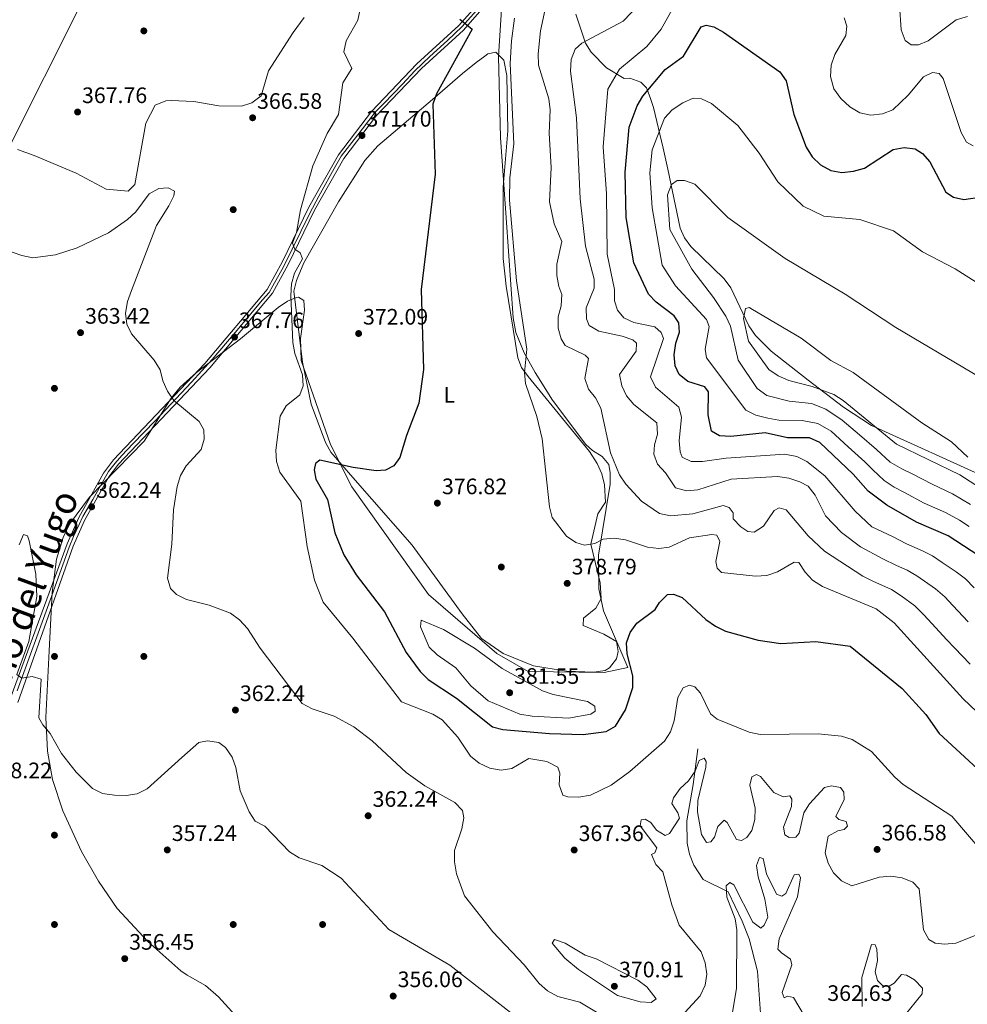
# Model space of a CAD drawing. Units: metres. Extents: x 615146 to 622102, y 4673859 to 4678601.
# Drawn here: x 617017 to 617441, y 4675175 to 4675616 of the extents above; entities that cross this region are included whole.
import ezdxf
from ezdxf.enums import TextEntityAlignment as Align

# ---------------------------------------------------------------- set-up
doc = ezdxf.new("R2010")
doc.units = ezdxf.units.M
doc.header["$MEASUREMENT"] = 0
doc.linetypes.add('DGN Style 3', pattern=[121.93258, 87.0947, -34.83788])
doc.linetypes.add('DGN Style 4', pattern=[139.438615, 69.67576, -34.83788, 0.087095, -34.83788])
for name, color, linetype, lineweight in [('Nivel 13', 7, 'Continuous', 0), ('Nivel 17', 7, 'Continuous', 0), ('Nivel 21', 7, 'Continuous', 0), ('Nivel 23', 7, 'Continuous', 0), ('Nivel 35', 7, 'Continuous', 0), ('Nivel 36', 7, 'Continuous', 0), ('Nivel 37', 7, 'Continuous', 0), ('Nivel 4', 7, 'Continuous', 0), ('Nivel 41', 7, 'Continuous', 0), ('Nivel 45', 7, 'Continuous', 0), ('Nivel 5', 7, 'Continuous', 0), ('Nivel 54', 7, 'Continuous', 0), ('Nivel 57', 7, 'Continuous', 0), ('Nivel 7', 7, 'Continuous', 0)]:
    doc.layers.add(name, color=color, linetype=linetype, lineweight=lineweight)
doc.styles.add('Style-Arial', font='txt')
doc.styles.add('Style-Arial Narrow', font='txt')
doc.styles.add('Style-Times New Roman', font='txt')

# ---------------------------------------------------------------- blocks, each defined once
blk = doc.blocks.new('5PATER')
at = {"layer": 'Nivel 7', "linetype": 'Continuous', "lineweight": 0}
h = blk.add_hatch(color=51, dxfattribs=at)
edge = h.paths.add_edge_path()
edge.add_ellipse((0, 0), major_axis=(-1.1, -1.11), ratio=0.999422, start_angle=0, end_angle=360)
blk = doc.blocks.new('5PERFI')
at = {"layer": 'Nivel 17', "linetype": 'Continuous', "lineweight": 0}
h = blk.add_hatch(color=7, dxfattribs=at)
edge = h.paths.add_edge_path()
edge.add_arc((0, 0), 1.56, 315, 675)

msp = doc.modelspace()

# ---------------------------------------------------------------- linework, layer by layer
at = {"layer": 'Nivel 13', "color": 4, "linetype": 'Continuous', "lineweight": 0}
msp.add_polyline3d([(617320.51, 4675289.53, 364.29), (617318.35, 4675273.54, 362.57), (617315.49, 4675257.16, 362.33), (617315.73, 4675247.3, 361.68), (617316.78, 4675242.37, 361.3), (617318.63, 4675237.45, 360.85), (617322.76, 4675231.01, 360.13), (617334.05, 4675225.38, 358.77), (617340.29, 4675212.38, 357.51), (617343.4, 4675204.43, 357.02), (617347.13, 4675189.92, 356.41), (617348.65, 4675168.99, 354.83)], dxfattribs=at)
at = {"layer": 'Nivel 21', "color": 7, "linetype": 'Continuous', "lineweight": 0}
for points in [[(617016.04, 4675310.18, 359.47), (617040.82, 4675380.18, 361.83), (617045.95, 4675391.68, 361.83), (617056.82, 4675411.22, 362.77), (617061.1, 4675416.9, 363.01), (617102.01, 4675460.06, 366.16), (617130.03, 4675493.47, 369.81), (617137.15, 4675506.24, 369.32), (617148.93, 4675530.54, 370.1), (617162.07, 4675553.7, 370.89), (617176.63, 4675572.89, 371.29), (617196.75, 4675594, 372.86), (617215.49, 4675611.19, 374.16), (617225.89, 4675622.86, 374.98)], [(617127.64, 4675495.11, 369.81), (617134.58, 4675507.57, 369.32), (617146.38, 4675531.89, 370.1), (617159.65, 4675555.3, 370.89), (617174.42, 4675574.77, 371.29), (617194.73, 4675596.06, 372.86), (617213.43, 4675613.22, 374.16), (617223.61, 4675624.64, 374.98)], [(617012.45, 4675311.45, 359.47), (617038.14, 4675381.27, 361.83), (617043.36, 4675392.97, 361.83), (617054.39, 4675412.8, 362.77), (617058.89, 4675418.77, 363.01), (617099.86, 4675461.98, 366.16), (617127.64, 4675495.11, 369.81)]]:
    msp.add_polyline3d(points, dxfattribs=at)
at = {"layer": 'Nivel 23', "color": 7, "linetype": 'DGN Style 4', "lineweight": 0}
for points in [[(617179.9, 4675578.39, 371.62), (617188.19, 4675586.99, 372.27), (617193.8, 4675592.97, 372.71), (617200.49, 4675599.36, 373.19), (617208.38, 4675606.56, 373.74), (617215, 4675612.72, 374.2), (617223.98, 4675622.77, 374.91)], [(617015.74, 4675315.38, 359.7), (617030.6, 4675356.05, 361), (617039.12, 4675379.71, 361.8), (617041.03, 4675384.49, 361.83), (617043.48, 4675389.93, 361.83), (617045.21, 4675393.51, 361.91), (617049.67, 4675401.06, 362.32), (617056.66, 4675413.67, 362.83), (617059.69, 4675417.39, 362.99), (617062.67, 4675420.8, 363.22), (617067.63, 4675426, 363.6), (617077.54, 4675436.21, 364.36), (617093.8, 4675453.53, 365.62), (617103.05, 4675463.67, 366.47), (617113.38, 4675475.85, 367.86), (617125.59, 4675490.44, 369.41), (617128.52, 4675493.73, 369.76), (617130.25, 4675496.65, 369.71), (617135.03, 4675505.14, 369.38), (617146.63, 4675528.93, 370.03), (617150.81, 4675536.85, 370.3), (617158.49, 4675550.55, 370.76), (617160.82, 4675554.69, 370.9), (617163.49, 4675558.19, 370.97), (617170.41, 4675566.94, 371.15), (617176.02, 4675574.43, 371.33), (617179.9, 4675578.39, 371.62)]]:
    msp.add_polyline3d(points, dxfattribs=at)
at = {"layer": 'Nivel 35', "color": 92, "linetype": 'DGN Style 3', "lineweight": 0}
for points in [[(617278.55, 4675323.61, 381.36), (617289.13, 4675325.81, 381.36), (617278.19, 4675351.17, 380.71), (617276.15, 4675361.13, 381.92), (617276.01, 4675376.12, 383.12), (617281.15, 4675408, 383.27), (617281.25, 4675413.02, 383.27), (617280.59, 4675416.67, 383.27), (617277.69, 4675420.38, 383.27), (617273.33, 4675423.03, 383.27), (617270.24, 4675425.63, 383.27), (617255.45, 4675445.56, 383.27), (617247.67, 4675457.97, 383.27), (617242.78, 4675466.78, 383.27), (617239.02, 4675475.87, 383.27), (617237.82, 4675482.34, 383.27), (617234.58, 4675527.2, 383.27), (617232.13, 4675563.15, 383.27), (617231.29, 4675599.32, 383.27), (617232.69, 4675622.85, 383.27)], [(617265.88, 4675618.28, 391.09), (617270.15, 4675605.36, 393.43), (617272.74, 4675601.23, 394.45), (617279.61, 4675594.33, 396.82), (617287.51, 4675589.49, 399.43), (617289.93, 4675589.66, 400.17), (617294.99, 4675587.85, 401.86), (617297.52, 4675585.36, 402.92), (617299.13, 4675580.96, 404.22), (617300.54, 4675576.52, 405.46), (617304.96, 4675558.27, 410.07), (617306.95, 4675548.86, 412.04), (617312.58, 4675522.54, 415.72), (617314.43, 4675518.2, 416.18), (617317.27, 4675514.29, 416.61), (617332.24, 4675499.85, 417.89), (617335.28, 4675495.81, 418.07), (617343.21, 4675478.73, 418.27), (617346.22, 4675474.54, 418.27), (617353.25, 4675467.43, 418.27), (617369.79, 4675454.54, 418.27), (617385.68, 4675442.36, 418.27), (617398.19, 4675434.24, 418.27), (617458.54, 4675406.8, 419.3)], [(617119.49, 4675163.55, 358.73), (617105.83, 4675178.45, 359.29), (617100.05, 4675183.56, 359.5), (617091.93, 4675188.13, 359.75), (617089.06, 4675190.05, 359.84), (617074.24, 4675203.2, 360.36), (617060.6, 4675217.98, 360.89), (617052.18, 4675230.26, 361.28), (617044.62, 4675243.54, 361.69), (617036.17, 4675261.69, 362.22), (617031.64, 4675275.78, 362.63), (617029.36, 4675288.47, 362.99), (617028.56, 4675303.41, 363.41), (617030.06, 4675333.38, 364.24), (617031.5, 4675359.47, 364.97), (617033.44, 4675374.34, 365.38), (617036.43, 4675384.12, 365.67), (617039.22, 4675389.95, 365.85), (617048.19, 4675402.14, 366.3), (617072.61, 4675427.16, 367.42), (617084.67, 4675446.44, 368.25), (617088.78, 4675451.34, 368.53), (617096.11, 4675457.9, 369.09), (617115.76, 4675472.91, 370.96), (617132.6, 4675486.97, 372.76), (617136.73, 4675489.81, 373.14), (617140.63, 4675491.41, 373.48), (617141.69, 4675491.57, 373.59), (617144.04, 4675490.1, 373.95), (617144.4, 4675485.84, 374.64), (617142.67, 4675473.16, 377.38), (617142.92, 4675463.34, 379.73), (617155.97, 4675425.69, 382.53), (617165.62, 4675406.74, 371.56), (617199.91, 4675358.53, 379.6), (617230.48, 4675332.14, 381.36), (617244.52, 4675324.06, 381.36), (617278.55, 4675323.61, 381.36)]]:
    msp.add_polyline3d(points, dxfattribs=at)
at = {"layer": 'Nivel 36', "color": 92, "linetype": 'Continuous', "lineweight": 0}
for points in [[(617012.94, 4675560.33, 366.83), (617043.01, 4675619.94, 368.41)], [(617144.22, 4675616.75, 367.91), (617139.29, 4675610.03, 367.62), (617128.29, 4675592.94, 367.62), (617125.05, 4675581.79, 367.62), (617120.83, 4675578.65, 367.62), (617116.14, 4675577.09, 366.83), (617106.08, 4675577.31, 366.83), (617094.9, 4675579.2, 366.83), (617084.75, 4675579.68, 366.83), (617082.34, 4675579.5, 366.83), (617077.63, 4675577.55, 366.83), (617073.35, 4675569.55, 366.04), (617068.46, 4675542.09, 366.04), (617065.44, 4675539.05, 366.83), (617055.67, 4675539.96, 366.83), (617042.21, 4675547.07, 366.83), (617023.43, 4675555.02, 368.41), (617015.96, 4675557.71, 366.83)], [(617226.39, 4675600.48, 377.97), (617229.97, 4675601.34, 378.36), (617233.54, 4675597.75, 378.71), (617234.88, 4675590.81, 378.76), (617235.37, 4675566.14, 378.76), (617233.37, 4675540.99, 378.76), (617233.38, 4675508.91, 378.76), (617234.59, 4675496.55, 378.76), (617239.91, 4675464.54, 378.89), (617241.59, 4675460.2, 379.15), (617244.57, 4675456.14, 379.46), (617271.99, 4675422.55, 382.25), (617275.45, 4675417.14, 382.7), (617277.47, 4675412.5, 382.85), (617278.63, 4675407.63, 382.79), (617279.13, 4675399.81, 382.3), (617275.66, 4675394.71, 381.12), (617272.6, 4675381.14, 379.71), (617276.68, 4675363.83, 379.15), (617277.19, 4675356.79, 378.76), (617274.81, 4675352.4, 378.49), (617269.33, 4675347.93, 378.36), (617269.16, 4675344.69, 375.6), (617278.37, 4675340.8, 375.22), (617284.04, 4675337.47, 374.82), (617284.77, 4675333.07, 375.21), (617283.99, 4675329.78, 375.21), (617280.95, 4675325.68, 375.78), (617278.91, 4675324.56, 376), (617273.94, 4675323.81, 376.26), (617261.73, 4675324.26, 377.2), (617246.86, 4675326.66, 378.12), (617233.38, 4675332.11, 379.03), (617223.68, 4675338.77, 379.15), (617214.99, 4675349.87, 379.54), (617192.62, 4675380.69, 376.78), (617166.08, 4675410.85, 375.21), (617156.15, 4675422.27, 373.24), (617153.72, 4675426.55, 372.91), (617147.36, 4675443.67, 370.88), (617143.54, 4675462.54, 370.34), (617139.62, 4675494.29, 369.69), (617140.77, 4675499.15, 369.89), (617144.16, 4675506.95, 370.48), (617159.68, 4675534.28, 371.46), (617171.45, 4675552.77, 372.01), (617177.19, 4675559.3, 372.45), (617201.64, 4675580.11, 374.38), (617215.09, 4675591.77, 376.39), (617221.21, 4675596.66, 377.97), (617225.04, 4675599.57, 377.58), (617226.39, 4675600.48, 377.97)]]:
    msp.add_polyline3d(points, dxfattribs=at)
at = {"layer": 'Nivel 4', "color": 30, "linetype": 'Continuous', "lineweight": 30, "flags": 128}
for points, elevation in [([(617213.95, 4675616.02), (617219.37, 4675611.58), (617203.41, 4675582.68), (617201.77, 4675577.95), (617202.81, 4675546.67), (617196.63, 4675495.1), (617197.67, 4675459.29), (617195.63, 4675444.2), (617190.01, 4675429.75), (617187.12, 4675419.79), (617184.35, 4675416.09), (617180.71, 4675414.23), (617176.41, 4675413.94), (617166.18, 4675415.37), (617151.26, 4675418.61), (617149.36, 4675417.12), (617148.73, 4675414.27), (617149.51, 4675410.12), (617154.63, 4675401.02), (617157.94, 4675386.1), (617162.06, 4675376.34), (617167.59, 4675367.37), (617180.24, 4675350.83), (617189.96, 4675332.51), (617196.11, 4675324.02), (617199.81, 4675320.46), (617212.38, 4675312.13), (617228.55, 4675299.27), (617233.21, 4675298.17), (617253.98, 4675296.31), (617269.19, 4675295.86), (617279.43, 4675297.17), (617283.57, 4675299.61), (617288.1, 4675306.87)], 375), ([(617449.58, 4675373.56), (617432.55, 4675384.81), (617418.3, 4675390.85), (617404.96, 4675398.46), (617396.69, 4675404.86), (617389.98, 4675412.41), (617375.05, 4675426.56), (617370.48, 4675428.6), (617360.62, 4675428.67), (617350.61, 4675430.85), (617335.25, 4675429.25), (617330.13, 4675429.59), (617326.59, 4675431.61), (617324.99, 4675438.95), (617325.26, 4675449.24), (617323.55, 4675451.48), (617315.91, 4675453.94), (617312.12, 4675457.09), (617310.36, 4675460.84), (617309.91, 4675465.82), (617310.63, 4675471.01), (617312.28, 4675475.91), (617311.87, 4675480.09), (617309.85, 4675483.23), (617301.75, 4675489.4), (617298.32, 4675493.04), (617291.82, 4675507.02), (617288.4, 4675527.23), (617287.96, 4675547.55), (617289.75, 4675567.7), (617293.22, 4675577.31), (617295.78, 4675581.6), (617305.78, 4675593.61), (617313.95, 4675599.52), (617321.86, 4675612.6), (617324.22, 4675613.4), (617327.53, 4675612.66), (617331.91, 4675610.25), (617357.08, 4675592.57), (617359.97, 4675588.48), (617363.41, 4675573.37), (617368.86, 4675558.78), (617371.56, 4675554.49), (617375.29, 4675550.94), (617380.03, 4675548.38), (617384.96, 4675547.49), (617390.14, 4675548.09), (617395.1, 4675549.39), (617407.84, 4675557.69), (617412.76, 4675558.64), (617417.73, 4675558.05), (617420.97, 4675555.92), (617424.26, 4675552.16), (617431.4, 4675538.57), (617434.84, 4675536.35), (617439.53, 4675535.41), (617454.62, 4675537.62)], 400), ([(617288.1, 4675306.87), (617291.31, 4675316.87), (617291.29, 4675322.08), (617288.75, 4675331.94), (617288.57, 4675336.94), (617290.15, 4675341.57), (617293.13, 4675345.78), (617301.32, 4675351.83), (617303.24, 4675355), (617306.92, 4675358.55), (617309.57, 4675358.72), (617313.42, 4675357.21), (617324.04, 4675347.36), (617328.28, 4675344.35), (617332.89, 4675342.19), (617347.46, 4675338.11), (617357.57, 4675336.54), (617373.19, 4675337.45), (617388.6, 4675335.36), (617411.92, 4675316.46), (617422.53, 4675304.83), (617428.45, 4675296.25), (617474.14, 4675254.29)], 375)]:
    msp.add_lwpolyline(points, dxfattribs=dict(at, elevation=elevation))
at = {"layer": 'Nivel 5', "color": 30, "linetype": 'Continuous', "lineweight": 0, "flags": 128}
for points, elevation in [([(617254.4, 4675631.18), (617249.97, 4675610.86), (617249.03, 4675600.49), (617249.19, 4675595.49), (617253.82, 4675580.42), (617254.31, 4675575.45), (617253.84, 4675565), (617254.75, 4675549.72), (617254.11, 4675534.29), (617256.12, 4675524.49), (617259.51, 4675516.59), (617257.33, 4675506.47), (617257.33, 4675501.39), (617258.17, 4675496.46), (617259.61, 4675492.76), (617259.28, 4675487.71), (617258, 4675482.77), (617257.98, 4675477.75), (617259.28, 4675472.92), (617261.11, 4675470.07), (617270.06, 4675465.64), (617271.5, 4675464.14), (617269.85, 4675455.23), (617271.57, 4675450.52), (617274.63, 4675446.51), (617276.99, 4675441.98), (617281.39, 4675421.94), (617285.37, 4675412.07), (617288.14, 4675407.9), (617295.24, 4675400.29), (617303.26, 4675394.81), (617308.16, 4675393.82), (617318.22, 4675394.71), (617331.8, 4675398.41), (617334.52, 4675397.52), (617336.24, 4675395.12), (617336.29, 4675392.47), (617339.66, 4675388.77), (617342.85, 4675386.75), (617345.69, 4675386.44), (617349.85, 4675389.07), (617354.63, 4675396.1), (617356.77, 4675397.29), (617359.91, 4675396.37), (617369.87, 4675384.81), (617377.18, 4675377.89), (617394.22, 4675366.74), (617398.8, 4675364.52), (617407.18, 4675360.78), (617411.38, 4675357.89), (617417.54, 4675353.44), (617421.62, 4675349.42), (617425.13, 4675345.62), (617431.92, 4675338.27), (617435.31, 4675334.6), (617442.27, 4675327.42)], 385), ([(617304.95, 4675633.92), (617287.04, 4675615.11), (617268.47, 4675605.35), (617265.48, 4675602.63), (617263.74, 4675597.95), (617263.52, 4675592.78), (617266.16, 4675571.96), (617267.76, 4675535.65), (617270.21, 4675514.45), (617274.05, 4675499.67), (617274.07, 4675495.6), (617270.42, 4675486.81), (617270.61, 4675481.89), (617271.86, 4675478.93), (617276.12, 4675476.37), (617286.58, 4675474.18), (617291.28, 4675472.47), (617293.06, 4675471.02), (617292.83, 4675467.48), (617285.34, 4675457), (617286.46, 4675451.97), (617288.47, 4675447.4), (617291.74, 4675443.56), (617302.02, 4675435.32), (617302.36, 4675430.32), (617301.02, 4675425.5), (617300.67, 4675421.41), (617302.41, 4675416.86), (617306, 4675413), (617310.48, 4675406.31), (617315.32, 4675404.98), (617320.4, 4675405.35), (617335.3, 4675410.23), (617356.15, 4675411.3), (617361.12, 4675410.63), (617366.07, 4675408.98), (617369.82, 4675407), (617372.9, 4675403.07), (617377.65, 4675393.71), (617384.81, 4675386.23), (617393.2, 4675379.89), (617403.31, 4675374.43), (617409.28, 4675371.49), (617414.1, 4675369.44), (617418.44, 4675366.86), (617426.83, 4675361.07), (617430.94, 4675357.47), (617434.6, 4675353.55), (617441.43, 4675346.25)], 390), ([(617314.32, 4675630.03), (617304.09, 4675611.55), (617297.59, 4675603.9), (617285.39, 4675593.62), (617280.18, 4675584.77), (617278.06, 4675558.97), (617279.61, 4675537.83), (617279.87, 4675510.94), (617283.13, 4675494.99), (617283.18, 4675489.99), (617284.46, 4675485.79), (617287.3, 4675482.39), (617291.81, 4675480.24), (617301.13, 4675478.31), (617304.08, 4675475.81), (617305.11, 4675473.06), (617299.22, 4675455.91), (617301.54, 4675451.29), (617311.92, 4675442.45), (617313.12, 4675437.92), (617312.13, 4675427.38), (617312.5, 4675422.4), (617313.49, 4675420.03), (617317.48, 4675418.09), (617322.59, 4675418.03), (617333.18, 4675419.55), (617359.33, 4675421.33), (617364.75, 4675420.37), (617369.28, 4675418.1), (617377.34, 4675411.72), (617390.87, 4675395.82), (617398.33, 4675388.81), (617407.82, 4675384.34), (617413.79, 4675381.17), (617421.02, 4675378.1), (617425.49, 4675375.83), (617429.86, 4675372.82), (617436.11, 4675368.69), (617440.26, 4675365.51), (617444.07, 4675361.49)], 395), ([(617441.08, 4675617.24), (617436.03, 4675615.73), (617423.46, 4675606.3), (617419.14, 4675604.58), (617415.99, 4675604.57), (617413.22, 4675606.57), (617411.43, 4675611.24), (617410.77, 4675622.39)], 390), ([(617142.26, 4675447.9), (617143.82, 4675451.92), (617143.45, 4675456.91), (617140.09, 4675466.49), (617139.17, 4675471.4), (617138.33, 4675492.45), (617138.63, 4675497.59), (617139.92, 4675502.43), (617143.5, 4675508.77), (617142.49, 4675511.49), (617140.01, 4675513.1), (617139.03, 4675515.8), (617140.83, 4675520.55), (617142.59, 4675530.65), (617148.17, 4675550.37), (617154.59, 4675564.89), (617159.67, 4675573.39), (617161.61, 4675587.63), (617165.55, 4675593.97), (617162, 4675601.47), (617163.02, 4675606.41), (617168.23, 4675615.61), (617169.3, 4675620.49)], 370), ([(617238.39, 4675616.58), (617237.07, 4675606.41), (617236.41, 4675596.2), (617238.14, 4675560.29), (617236.28, 4675545.01), (617236.17, 4675535.01), (617239.35, 4675499), (617243.87, 4675468.3), (617242.91, 4675457.96), (617243.35, 4675452.98), (617248.35, 4675438.25), (617250.75, 4675428.23), (617254.05, 4675397.8), (617255.27, 4675392.95), (617261.65, 4675384.69), (617265.76, 4675381.85), (617269.78, 4675380.67), (617274.41, 4675381.31), (617278.07, 4675383.31), (617283.06, 4675383.69), (617288.08, 4675382.97), (617297.94, 4675379.66), (617302.91, 4675379.13), (617307.54, 4675379.66), (617316.65, 4675383.87), (617326.72, 4675385.36), (617328.92, 4675385.03), (617330.31, 4675382.25), (617328.54, 4675373.36), (617329.06, 4675370.3), (617331.02, 4675368.35), (617346.18, 4675366.73), (617351.26, 4675366.99), (617356.02, 4675368.69), (617363.48, 4675372.98), (617365.69, 4675372.79), (617368.41, 4675368.56), (617371.83, 4675364.89), (617376.26, 4675362.12), (617400.26, 4675352.13), (617408.25, 4675345.81), (617439.24, 4675311.81), (617454.14, 4675297.63)], 380), ([(617407.73, 4675575.55), (617403.09, 4675573.69), (617397.84, 4675573.1), (617392.96, 4675574.15), (617388.47, 4675576.87), (617384.51, 4675580.55), (617381.33, 4675584.82), (617379.82, 4675590.48), (617380.07, 4675595.48), (617381.73, 4675600.27), (617386.71, 4675608.77), (617387.12, 4675612.88), (617385.86, 4675616.69)], 395), ([(617443.71, 4675559.31), (617440.71, 4675560.96), (617438.28, 4675565.33), (617430.28, 4675589.56), (617428.5, 4675591.71), (617425.43, 4675592.14), (617421.39, 4675590.22), (617414.52, 4675582.05), (617407.73, 4675575.55)], 395), ([(617457.68, 4675490.33), (617435.67, 4675504.29), (617421.06, 4675511.89), (617408.06, 4675521.25), (617392.98, 4675526.34), (617376.76, 4675527.95), (617367.51, 4675532.43), (617356.18, 4675543.26), (617347.92, 4675556.12), (617338.35, 4675568.49), (617326.51, 4675578.38), (617322.13, 4675580.4), (617318.31, 4675580.67), (617313.68, 4675578.59), (617309.01, 4675575.46), (617305.59, 4675571.82), (617299.94, 4675557.57), (617298.9, 4675547.23), (617300.03, 4675531.57), (617304.44, 4675505.93), (617310.39, 4675496.74), (617324.27, 4675481.69), (617325.48, 4675478.52), (617323.66, 4675468.34), (617324.32, 4675464.43), (617341.92, 4675441.1), (617346.37, 4675438.82), (617351.71, 4675437.48), (617356.66, 4675436.57), (617367.13, 4675436.36), (617374.08, 4675435.06), (617380.05, 4675431.6), (617387.74, 4675424.64)], 405), ([(617442.43, 4675398.88), (617434.47, 4675403.67), (617425.25, 4675407.93), (617416.36, 4675412.48), (617411.8, 4675414.81), (617406.59, 4675417.71), (617400.33, 4675423.46), (617392.76, 4675429.98), (617385.05, 4675436.63), (617377.68, 4675441.53), (617371.27, 4675443.97), (617361.25, 4675445.09), (617351.3, 4675447.62), (617347.01, 4675450.68), (617338.49, 4675463.38), (617335.11, 4675478.59), (617332.93, 4675483.11), (617327.51, 4675491.55), (617317.75, 4675504.21), (617307.84, 4675521.89), (617306.92, 4675537.47), (617308.69, 4675542.11), (617311.22, 4675543.81), (617314.48, 4675543.88), (617319.16, 4675542.16), (617333.81, 4675527.31), (617359.56, 4675508.9), (617386.36, 4675493.02), (617409.02, 4675478.12), (617465.75, 4675444.5)], 410), ([(617084.48, 4675361.21), (617083.09, 4675365.91), (617085, 4675381.13), (617085.75, 4675396.51), (617087.4, 4675406.9), (617088.89, 4675411.83), (617091.48, 4675416.11), (617098.08, 4675423.49), (617099.52, 4675428.01), (617099.3, 4675432.18), (617097.31, 4675435.97), (617085.97, 4675445.36), (617083.08, 4675449.6), (617080.98, 4675454.25), (617079.73, 4675459.16), (617077.06, 4675463.47), (617066.95, 4675475.17), (617064.81, 4675479.56), (617064.35, 4675484.54), (617065.19, 4675489.76), (617066.9, 4675494.69), (617078.1, 4675523.78), (617083.68, 4675532.53), (617085.88, 4675537.02), (617086.14, 4675539.05), (617083.4, 4675540.62), (617079.21, 4675540.34), (617074.9, 4675537.95), (617068.97, 4675529.86), (617065.17, 4675526.43), (617056.73, 4675520.45), (617042.59, 4675513.74), (617032.92, 4675510.56), (617022.85, 4675509.23), (617017.88, 4675510.31), (617009.65, 4675513.05)], 365), ([(617505.78, 4675338.97), (617487.95, 4675371.14), (617476.22, 4675381.61), (617469.32, 4675389.75), (617455.78, 4675400.5), (617437.74, 4675412.12), (617409.38, 4675425.81), (617385.55, 4675445.36), (617381.28, 4675447.99), (617371.67, 4675451.65), (617361.22, 4675454.36), (617356.34, 4675456.45), (617352.17, 4675459.22), (617343.17, 4675472.01), (617340.91, 4675482.1), (617341.73, 4675486.56), (617343.54, 4675487.07), (617344.23, 4675486.63)], 415), ([(617344.23, 4675486.63), (617366.66, 4675473.31), (617380.02, 4675463.25), (617389.89, 4675457.95), (617420.63, 4675435.42), (617433.94, 4675426.94), (617441.34, 4675420.03)], 415), ([(617454.33, 4675235.81), (617434.17, 4675259.39), (617412.41, 4675273.53), (617408.56, 4675276.73), (617398.22, 4675288.3), (617389.5, 4675293.59), (617384.73, 4675295.09), (617374.29, 4675296.1), (617348.37, 4675295.89), (617343.4, 4675296.93), (617329.07, 4675302.77), (617326.1, 4675305.18), (617321.6, 4675314.41), (617319.12, 4675317.14), (617316.67, 4675317.97), (617313.93, 4675316.77), (617311.54, 4675312.38), (617309.88, 4675301.98), (617308.21, 4675297.13), (617305.55, 4675292.82), (617290.05, 4675279.31), (617281.61, 4675273.25), (617272.44, 4675268.65), (617267.2, 4675267.75), (617262.2, 4675267.91), (617260.03, 4675268.67), (617258.41, 4675273.39), (617258.61, 4675278.59), (617257.77, 4675281.21), (617252.92, 4675283.77), (617244.83, 4675285.16), (617237.12, 4675280.62), (617232.35, 4675279.86), (617227.33, 4675280.86), (617222.53, 4675283), (617218.69, 4675286.21), (617213, 4675294.7), (617206.08, 4675302.41), (617201.78, 4675304.96), (617187.86, 4675310.49), (617166.01, 4675339.05), (617152.69, 4675355.11), (617148.93, 4675364.93), (617145.54, 4675379.97), (617142.79, 4675400.37), (617133.41, 4675413.29), (617131.83, 4675418.13), (617131.56, 4675423.13), (617133.53, 4675438.32), (617136.13, 4675442.96), (617142.26, 4675447.9)], 370), ([(617387.74, 4675424.64), (617395.15, 4675417.94), (617398.7, 4675414.34), (617403.79, 4675409.62), (617408.38, 4675406.63), (617412.99, 4675404.14), (617421.78, 4675399.39), (617431.21, 4675395.21), (617437.49, 4675391.84), (617441.9, 4675388.95)], 405), ([(617237.93, 4675170.43), (617209.41, 4675192.61), (617182.15, 4675208.54), (617160.74, 4675231.55), (617152.19, 4675237.29), (617141.98, 4675240.7), (617137.75, 4675243.37), (617126.61, 4675254.82), (617122.36, 4675257.05), (617119.62, 4675261.23), (617115.63, 4675270.66), (617113.73, 4675281.03), (617111.95, 4675285.7), (617109.01, 4675289.99), (617106.09, 4675292.23), (617100.95, 4675293.05), (617097.09, 4675292.35), (617089.52, 4675285.61), (617074.05, 4675271.59), (617069.48, 4675269.37), (617064.53, 4675268.63), (617059.37, 4675268.73), (617054, 4675269.44), (617049.51, 4675271.64), (617042.17, 4675279.07), (617035.69, 4675287.42), (617030.61, 4675296.35), (617027.29, 4675300.15), (617025.53, 4675303.39), (617026.59, 4675320.64), (617022.52, 4675321.76), (617017.86, 4675321.11), (617015.62, 4675322.78), (617021.07, 4675337.5), (617024.55, 4675357.59), (617024.2, 4675367.67), (617021.19, 4675382.62), (617020.37, 4675384.75), (617018.68, 4675385.35), (617016.69, 4675380.7)], 360), ([(617285.07, 4675165.57), (617267.69, 4675176.07), (617257.83, 4675178.67), (617253.19, 4675181.16), (617249.42, 4675184.44), (617242.77, 4675192.72), (617228.72, 4675207.51), (617215.93, 4675223.69), (617212.4, 4675233.45), (617211.53, 4675238.89), (617211.52, 4675243.93), (617214.83, 4675253.68), (617215.66, 4675258.61), (617215.12, 4675261.89), (617211.66, 4675265.48), (617198.21, 4675272.82), (617189.87, 4675278.87), (617174.75, 4675293.11), (617166.46, 4675299.27), (617157.62, 4675304.03), (617147.87, 4675307.32), (617143.38, 4675309.71), (617124.52, 4675334.51), (617118.85, 4675343.3), (617115.29, 4675347.17), (617111.31, 4675350.2), (617101.68, 4675353.79), (617091.53, 4675356.27), (617087.06, 4675358.51), (617084.48, 4675361.21)], 365), ([(617196.55, 4675347.12), (617206.54, 4675342.93), (617220.43, 4675334.57), (617232.85, 4675325.37), (617250.96, 4675315.44), (617255.66, 4675313.72), (617271.07, 4675310.71), (617274.32, 4675308.5), (617274.43, 4675306.33), (617272.51, 4675305), (617262.53, 4675303.18), (617246.24, 4675304.13), (617240.76, 4675304.93), (617226.54, 4675310.9), (617218.77, 4675317.63), (617212.16, 4675325.72), (617203.76, 4675331.57), (617200.13, 4675335.02), (617196.34, 4675344.01), (617196.55, 4675347.12)], 380), ([(617382.19, 4675259.19), (617385.9, 4675266.82), (617385.71, 4675270.09), (617384.29, 4675272.13), (617380.24, 4675272.95), (617377.18, 4675272.21), (617370.35, 4675264.83), (617367.81, 4675260.87), (617365.78, 4675251.76), (617364.29, 4675249.97), (617361.37, 4675249.76), (617359.32, 4675251.03), (617358.72, 4675254.43), (617362.35, 4675263.65), (617362.49, 4675266.86), (617361.54, 4675268.45), (617358.56, 4675267.99), (617354.51, 4675269.92), (617348.48, 4675277.06), (617346.65, 4675278.01), (617344.55, 4675276.91), (617343.69, 4675273.13), (617346.11, 4675262.88), (617345.97, 4675257.75), (617344.58, 4675252.95), (617342.36, 4675249.8), (617339.91, 4675248.48), (617337.71, 4675248.84), (617333.54, 4675256.54), (617332.19, 4675257.59), (617329.35, 4675254.67), (617327.83, 4675249.91), (617326.24, 4675247.9), (617324.34, 4675247.55), (617322.02, 4675251.04), (617320.28, 4675261.27), (617320.5, 4675266.39), (617323.97, 4675281.23), (617324.21, 4675283.86), (617323.21, 4675285.25), (617320.98, 4675284.25), (617319.18, 4675279.5), (617316.21, 4675275.13), (617312.55, 4675271.64), (617309.49, 4675267.48), (617308.75, 4675265.04), (617311.43, 4675260.81), (617312.2, 4675258.48), (617307.79, 4675251.51), (617305.89, 4675250.69), (617301.98, 4675253.04), (617299.37, 4675256.52), (617296.85, 4675257.96), (617295.02, 4675257.72), (617294.68, 4675255), (617302.03, 4675245.2), (617301.25, 4675242.89), (617299.69, 4675242.21), (617301.63, 4675237.65), (617304.82, 4675234.35), (617308.77, 4675219.65), (617312.14, 4675210.53), (617321.96, 4675198.65), (617323.77, 4675193.71), (617324.44, 4675188.6), (617323.69, 4675183.65), (617321.49, 4675178.87), (617314.62, 4675171.38)], 365), ([(617445.33, 4675206.21), (617435.84, 4675202.52), (617430.87, 4675202.04), (617426.63, 4675202.5), (617423.79, 4675204.14), (617421.47, 4675208.45), (617419.5, 4675226.74), (617416.67, 4675229.74), (617411.89, 4675231.64), (617406.87, 4675232.39), (617401.65, 4675232.03), (617389.43, 4675228.07), (617384.78, 4675230.43), (617381.18, 4675233.98), (617378.73, 4675238.34), (617377.42, 4675242.87), (617378.81, 4675250.34), (617383.08, 4675252.82), (617385.95, 4675253.3), (617387.41, 4675254.85), (617386.89, 4675256.87), (617383.59, 4675257.77), (617382.19, 4675259.19)], 365), ([(617372.37, 4675162.74), (617363.28, 4675178.16), (617360.53, 4675178.76), (617359.01, 4675178.02), (617358.11, 4675180.45), (617362.48, 4675192.77), (617361.94, 4675195.26), (617357.81, 4675198.08), (617356.29, 4675199.83), (617356.84, 4675204.46), (617365.1, 4675223.15), (617366.37, 4675231.74), (617365.57, 4675233.34), (617363.52, 4675233.02), (617359.75, 4675224.73), (617358.1, 4675223.46), (617355.61, 4675224.39), (617351.23, 4675233.44), (617349.66, 4675240.41), (617347.98, 4675240.76), (617346.71, 4675237.19), (617347.38, 4675232.15), (617350.39, 4675222.14), (617351.78, 4675214.06), (617350.09, 4675210.46), (617348.65, 4675209.25), (617345, 4675211.88), (617336.48, 4675228.6), (617334.79, 4675229.58), (617333.06, 4675228.07), (617333.44, 4675223.08), (617337.21, 4675213.43), (617337.85, 4675208.47), (617337.71, 4675182.3), (617335.17, 4675166.96)], 360), ([(617260.98, 4675195.74), (617266.98, 4675190.75), (617284.47, 4675179.09), (617294.63, 4675176.24), (617299.62, 4675175.88), (617301.76, 4675177.52), (617297.58, 4675182.86), (617293.6, 4675185.89), (617275, 4675195.51), (617270, 4675197.1), (617261.08, 4675202.54), (617256.27, 4675204.07), (617255.17, 4675202.49), (617260.98, 4675195.74)], 370), ([(617412.68, 4675169.6), (617420.89, 4675179.82), (617421, 4675182.37), (617417.39, 4675186.06), (617413.84, 4675188.18), (617411.66, 4675188.4), (617408.29, 4675184.63), (617406.14, 4675183.17), (617403.14, 4675183.59), (617400.78, 4675185.75), (617399.74, 4675189.62), (617400.79, 4675194.77), (617400.53, 4675199.77), (617399.76, 4675201.66), (617398.09, 4675201.93), (617393.77, 4675187.15), (617393.99, 4675174.06)], 360)]:
    msp.add_lwpolyline(points, dxfattribs=dict(at, elevation=elevation))
at = {"layer": 'Nivel 54', "color": 9, "linetype": 'Continuous', "lineweight": 0}
for points in [[(617223.61, 4675624.64, 374.98), (617213.43, 4675613.22, 374.16), (617194.73, 4675596.06, 372.86), (617174.42, 4675574.77, 371.29), (617159.65, 4675555.3, 370.89), (617146.38, 4675531.89, 370.1), (617134.58, 4675507.57, 369.32), (617127.64, 4675495.11, 369.81), (617099.86, 4675461.98, 366.16), (617058.89, 4675418.77, 363.01), (617054.39, 4675412.8, 362.77), (617043.36, 4675392.97, 361.83), (617038.14, 4675381.27, 361.83), (617012.45, 4675311.45, 359.47)], [(617016.04, 4675310.18, 359.47), (617040.82, 4675380.18, 361.83), (617045.95, 4675391.68, 361.83), (617056.82, 4675411.22, 362.77), (617061.1, 4675416.9, 363.01), (617102.01, 4675460.06, 366.16), (617130.03, 4675493.47, 369.81), (617137.15, 4675506.24, 369.32), (617148.93, 4675530.54, 370.1), (617162.07, 4675553.7, 370.89), (617176.63, 4675572.89, 371.29), (617196.75, 4675594, 372.86), (617215.49, 4675611.19, 374.16), (617225.89, 4675622.86, 374.98)]]:
    msp.add_polyline3d(points, dxfattribs=at)
at = {"layer": 'Nivel 57', "color": 92, "linetype": 'DGN Style 3', "lineweight": 0}
for points in [[(617232.69, 4675622.85, 383.27), (617231.29, 4675599.32, 383.27), (617232.13, 4675563.15, 383.27), (617234.58, 4675527.2, 383.27), (617237.82, 4675482.34, 383.27), (617239.02, 4675475.87, 383.27), (617242.78, 4675466.78, 383.27), (617247.67, 4675457.97, 383.27), (617255.45, 4675445.56, 383.27), (617270.24, 4675425.63, 383.27), (617273.33, 4675423.03, 383.27), (617277.69, 4675420.38, 383.27), (617280.59, 4675416.67, 383.27), (617281.25, 4675413.02, 383.27), (617281.15, 4675408, 383.27), (617276.01, 4675376.12, 383.12), (617276.15, 4675361.13, 381.92), (617278.19, 4675351.17, 380.71), (617289.13, 4675325.81, 381.36), (617278.55, 4675323.61, 381.36), (617244.52, 4675324.06, 381.36), (617230.48, 4675332.14, 381.36), (617199.91, 4675358.53, 379.6), (617165.62, 4675406.74, 371.56), (617155.97, 4675425.69, 382.53), (617142.92, 4675463.34, 379.73), (617142.67, 4675473.16, 377.38), (617144.4, 4675485.84, 374.64), (617144.04, 4675490.1, 373.95), (617141.69, 4675491.57, 373.59), (617140.63, 4675491.41, 373.48), (617136.73, 4675489.81, 373.14), (617132.6, 4675486.97, 372.76), (617115.76, 4675472.91, 370.96), (617096.11, 4675457.9, 369.09), (617088.78, 4675451.34, 368.53), (617084.67, 4675446.44, 368.25), (617072.61, 4675427.16, 367.42), (617048.19, 4675402.14, 366.3), (617039.22, 4675389.95, 365.85), (617036.43, 4675384.12, 365.67), (617033.44, 4675374.34, 365.38), (617031.5, 4675359.47, 364.97), (617030.06, 4675333.38, 364.24), (617028.56, 4675303.41, 363.41), (617029.36, 4675288.47, 362.99), (617031.64, 4675275.78, 362.63), (617036.17, 4675261.69, 362.22), (617044.62, 4675243.54, 361.69), (617052.18, 4675230.26, 361.28), (617060.6, 4675217.98, 360.89), (617074.24, 4675203.2, 360.36), (617089.06, 4675190.05, 359.84), (617091.93, 4675188.13, 359.75), (617100.05, 4675183.56, 359.5), (617105.83, 4675178.45, 359.29), (617119.49, 4675163.55, 358.73)], [(617458.54, 4675406.8, 419.3), (617398.19, 4675434.24, 418.27), (617385.68, 4675442.36, 418.27), (617369.79, 4675454.54, 418.27), (617353.25, 4675467.43, 418.27), (617346.22, 4675474.54, 418.27), (617343.21, 4675478.73, 418.27), (617335.28, 4675495.81, 418.07), (617332.24, 4675499.85, 417.89), (617317.27, 4675514.29, 416.61), (617314.43, 4675518.2, 416.18), (617312.58, 4675522.54, 415.72), (617306.95, 4675548.86, 412.04), (617304.96, 4675558.27, 410.07), (617300.54, 4675576.52, 405.46), (617299.13, 4675580.96, 404.22), (617297.52, 4675585.36, 402.92), (617294.99, 4675587.85, 401.86), (617289.93, 4675589.66, 400.17), (617287.51, 4675589.49, 399.43), (617279.61, 4675594.33, 396.82), (617272.74, 4675601.23, 394.45), (617270.15, 4675605.36, 393.43), (617265.88, 4675618.28, 391.09)]]:
    msp.add_polyline3d(points, dxfattribs=at)

# ---------------------------------------------------------------- block references
at = {"layer": 'Nivel 17', "color": 7, "linetype": 'Continuous', "lineweight": 0}
for p in [(617072.49, 4675610.82, 368.27), (617112.49, 4675530.82, 366.03), (617032.49, 4675450.82, 362.76), (617232.49, 4675370.82, 377.88), (617032.49, 4675330.82, 361.3), (617072.49, 4675330.82, 362.49), (617032.49, 4675250.82, 356.97), (617032.49, 4675210.82, 357.36), (617112.49, 4675210.82, 356.11), (617152.49, 4675210.82, 358.87)]:
    msp.add_blockref('5PERFI', p, dxfattribs=at)
at = {"layer": 'Nivel 7', "color": 51, "linetype": 'Continuous', "lineweight": 0}
for p in [(617042.83, 4675574.51, 367.76), (617121.17, 4675571.93, 366.58), (617170.13, 4675563.98, 371.7), (617044.15, 4675475.75, 363.42), (617168.61, 4675475.36, 372.09), (617113.06, 4675473.77, 367.76), (617049.14, 4675397.79, 362.24), (617203.87, 4675399.44, 376.82), (617261.97, 4675363.51, 378.79), (617236.22, 4675314.56, 381.55), (617113.48, 4675306.82, 362.24), (617172.89, 4675259.5, 362.24), (617082.99, 4675244.21, 357.24), (617265.09, 4675244.17, 367.36), (617400.67, 4675244.42, 366.58), (617063.95, 4675195.54, 356.45), (617283.1, 4675183.17, 370.91), (617184.09, 4675178.78, 356.06)]:
    msp.add_blockref('5PATER', p, dxfattribs=at)

# ---------------------------------------------------------------- texts
at = {"layer": 'Nivel 37', "color": 92, "linetype": 'Continuous', "lineweight": 0, "style": 'Style-Arial Narrow'}
msp.add_text('L', height=7, dxfattribs=at).set_placement((617209.18, 4675447.93, 376.4), align=Align.MIDDLE_CENTER)
at = {"layer": 'Nivel 41', "color": 7, "linetype": 'Continuous', "lineweight": 0, "style": 'Style-Arial'}
for s, p in [('367.76', (617044.82, 4675578.51, 367.76)), ('366.58', (617123.16, 4675575.93, 366.58)), ('371.70', (617172.11, 4675567.98, 371.7)), ('363.42', (617046.2, 4675479.75, 363.42)), ('372.09', (617170.59, 4675479.36, 372.09)), ('367.76', (617115.05, 4675477.77, 367.76)), ('376.82', (617205.92, 4675403.44, 376.82)), ('362.24', (617051.13, 4675401.79, 362.24)), ('378.79', (617263.95, 4675367.51, 378.79)), ('381.55', (617238.2, 4675318.56, 381.55)), ('362.24', (617115.47, 4675310.82, 362.24)), ('358.22', (617002.21, 4675276.29, 358.22)), ('362.24', (617174.87, 4675263.5, 362.24)), ('357.24', (617084.98, 4675248.21, 357.24)), ('367.36', (617267.08, 4675248.17, 367.36)), ('366.58', (617402.65, 4675248.42, 366.58)), ('356.45', (617065.93, 4675199.54, 356.45)), ('370.91', (617285.18, 4675187.17, 370.91)), ('356.06', (617186.08, 4675182.78, 356.06)), ('362.63', (617378.4, 4675176.61, 362.64))]:
    msp.add_text(s, height=7, dxfattribs=at).set_placement(p)
at = {"layer": 'Nivel 45', "color": 51, "linetype": 'Continuous', "lineweight": 0, "style": 'Style-Times New Roman'}
msp.add_text('Cañada del Camino del Yugo', height=12, rotation=69.7833, dxfattribs=at).set_placement((616968.33, 4675198.07, 357.53))

doc.saveas('drawing.dxf')
